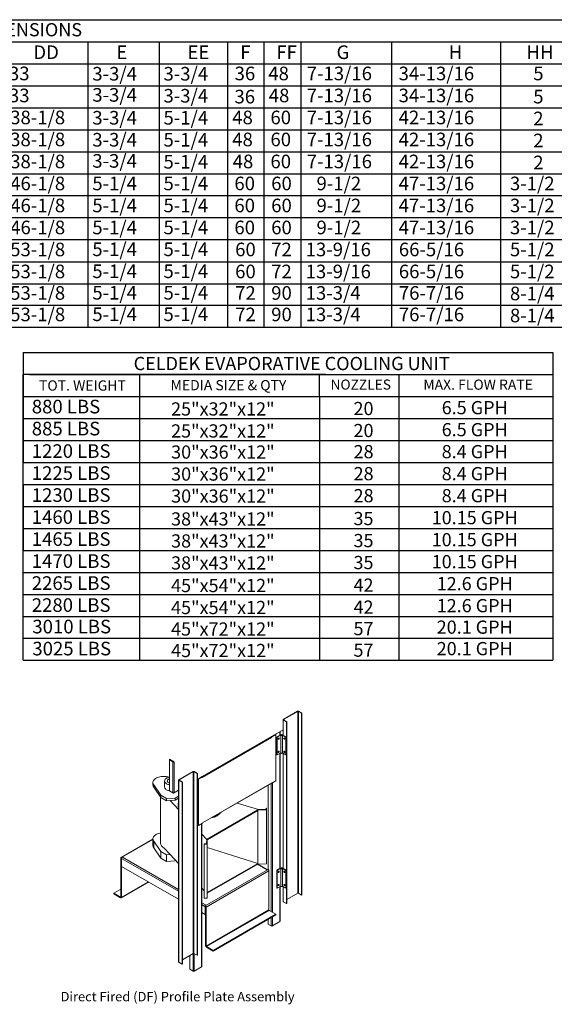
# Model space of a CAD drawing. Units: inches. Extents: x 7 to 2244, y -12 to 188.
# Drawn here: x 91 to 148, y -9 to 95 of the extents above; entities that cross this region are included whole.
import ezdxf
from ezdxf.enums import TextEntityAlignment as Align

# ---------------------------------------------------------------- set-up
doc = ezdxf.new("R2010")
doc.units = ezdxf.units.IN
doc.header["$LTSCALE"] = 4
doc.header["$MEASUREMENT"] = 0

# ---------------------------------------------------------------- blocks, each defined once
blk = doc.blocks.new('ProfilePlateISO')
at = {"color": 0, "linetype": 'Continuous', "lineweight": 15}
for p, q in [((46.8, 33.64), (45.29, 32.77)), ((46.83, 33.62), (45.32, 32.75)), ((46.83, 33.62), (46.8, 33.64)), ((46.83, 14.4), (46.83, 33.62)), ((46.88, 33.62), (46.91, 33.64)), ((47.23, 33.42), (46.88, 33.62)), ((46.88, 14.4), (46.88, 33.62)), ((47.26, 33.44), (46.91, 33.64)), ((47.23, 33.42), (47.26, 33.44)), ((47.23, 33.42), (47.23, 14.19)), ((47.26, 33.44), (47.26, 14.21)), ((45.27, 32.74), (45.27, 31.09)), ((45.32, 32.75), (45.29, 32.77)), ((45.32, 32.72), (45.29, 32.71)), ((45.29, 32.71), (45.64, 32.51)), ((45.29, 32.71), (45.29, 31.07)), ((45.32, 32.75), (45.32, 32.72)), ((45.32, 32.72), (45.67, 32.52)), ((45.67, 32.52), (45.64, 32.51)), ((45.64, 32.51), (45.64, 13.28)), ((45.67, 32.52), (45.67, 13.29)), ((44.1, 30.99), (45.27, 31.66)), ((44.92, 31.07), (44.92, 31.46)), ((44.94, 31.09), (44.94, 31.47)), ((36.71, 26.69), (44.09, 30.95)), ((36.72, 26.73), (44.1, 30.99)), ((44.07, 30.85), (36.75, 26.62)), ((44.48, 31.18), (44.04, 30.93)), ((44.04, 30.93), (44.07, 30.91)), ((44.04, 30.92), (44.04, 30.93)), ((44.51, 31.16), (44.07, 30.91)), ((44.07, 30.85), (44.07, 30.91)), ((44.13, 31), (44.13, 30.97)), ((44.48, 31.18), (44.51, 31.16)), ((44.51, 26.26), (44.51, 31.16)), ((45.04, 31.14), (44.62, 30.9)), ((44.65, 30.88), (44.62, 30.9)), ((44.62, 30.9), (44.62, 29.03)), ((45.02, 31.1), (44.65, 30.88)), ((44.65, 30.88), (44.65, 29.02)), ((44.76, 30.76), (44.75, 30.73)), ((44.75, 30.73), (44.75, 30.71)), ((44.75, 30.71), (44.75, 30.69)), ((44.75, 30.69), (44.76, 30.67)), ((44.75, 30.69), (44.75, 30.69)), ((44.75, 30.69), (44.77, 30.69)), ((44.78, 30.78), (44.76, 30.76)), ((44.76, 30.67), (44.78, 30.67)), ((44.8, 30.8), (44.78, 30.78)), ((44.78, 30.67), (44.8, 30.68)), ((44.82, 30.81), (44.8, 30.8)), ((44.8, 30.68), (44.82, 30.69)), ((44.84, 30.8), (44.82, 30.81)), ((44.82, 30.81), (44.82, 30.81)), ((44.82, 30.81), (44.82, 30.78)), ((44.82, 30.69), (44.84, 30.72)), ((44.85, 30.79), (44.84, 30.8)), ((44.84, 30.72), (44.85, 30.74)), ((44.85, 30.77), (44.85, 30.79)), ((44.85, 30.74), (44.85, 30.77)), ((45.02, 31.1), (45.02, 29.23)), ((45.59, 30.9), (45.17, 31.14)), ((45.56, 30.88), (45.2, 31.1)), ((45.2, 29.23), (45.2, 31.1)), ((45.37, 30.8), (45.36, 30.79)), ((45.36, 30.79), (45.36, 30.77)), ((45.36, 30.77), (45.36, 30.74)), ((45.36, 30.74), (45.37, 30.72)), ((45.39, 30.81), (45.37, 30.8)), ((45.37, 30.72), (45.39, 30.69)), ((45.41, 30.8), (45.39, 30.81)), ((45.39, 30.78), (45.39, 30.81)), ((45.39, 30.81), (45.39, 30.81)), ((45.39, 30.69), (45.41, 30.68)), ((45.43, 30.78), (45.41, 30.8)), ((45.41, 30.68), (45.43, 30.67)), ((45.45, 30.76), (45.43, 30.78)), ((45.43, 30.67), (45.45, 30.67)), ((45.46, 30.73), (45.45, 30.76)), ((45.45, 30.67), (45.46, 30.69)), ((45.46, 30.71), (45.46, 30.73)), ((45.46, 30.69), (45.46, 30.71)), ((45.59, 30.9), (45.56, 30.88)), ((45.56, 30.88), (45.56, 29.02)), ((45.59, 30.9), (45.59, 29.03)), ((45.02, 29.23), (44.65, 29.02)), ((44.76, 29.36), (44.75, 29.33)), ((44.75, 29.33), (44.75, 29.31)), ((44.75, 29.31), (44.75, 29.29)), ((44.75, 29.29), (44.76, 29.27)), ((44.75, 29.29), (44.75, 29.29)), ((44.75, 29.29), (44.77, 29.29)), ((44.78, 29.38), (44.76, 29.36)), ((44.76, 29.27), (44.78, 29.27)), ((44.8, 29.4), (44.78, 29.38)), ((44.78, 29.27), (44.8, 29.28)), ((44.82, 29.4), (44.8, 29.4)), ((44.8, 29.28), (44.82, 29.29)), ((44.84, 29.4), (44.82, 29.4)), ((44.82, 29.4), (44.82, 29.4)), ((44.82, 29.4), (44.82, 29.38)), ((44.82, 29.29), (44.84, 29.32)), ((44.85, 29.39), (44.84, 29.4)), ((44.84, 29.32), (44.85, 29.34)), ((44.85, 29.37), (44.85, 29.39)), ((44.85, 29.34), (44.85, 29.37)), ((44.92, 16.98), (44.92, 29.17)), ((44.94, 16.99), (44.94, 29.19)), ((45.56, 29.02), (45.2, 29.23)), ((45.27, 29.19), (45.27, 16.99)), ((45.29, 29.17), (45.29, 16.98)), ((45.37, 29.4), (45.36, 29.39)), ((45.36, 29.39), (45.36, 29.37)), ((45.36, 29.37), (45.36, 29.34)), ((45.36, 29.34), (45.37, 29.32)), ((45.39, 29.4), (45.37, 29.4)), ((45.37, 29.32), (45.39, 29.29)), ((45.41, 29.4), (45.39, 29.4)), ((45.39, 29.38), (45.39, 29.4)), ((45.39, 29.4), (45.39, 29.4)), ((45.39, 29.29), (45.41, 29.28)), ((45.43, 29.38), (45.41, 29.4)), ((45.41, 29.28), (45.43, 29.27)), ((45.45, 29.36), (45.43, 29.38)), ((45.43, 29.27), (45.45, 29.27)), ((45.46, 29.33), (45.45, 29.36)), ((45.45, 29.27), (45.46, 29.29)), ((45.46, 29.31), (45.46, 29.33)), ((45.46, 29.29), (45.46, 29.31)), ((33.24, 28.57), (33.62, 28.35)), ((33.24, 28.53), (33.24, 28.57)), ((33.24, 28.53), (33.62, 28.31)), ((33.27, 28.52), (33.24, 28.5)), ((33.24, 28.5), (33.24, 25.22)), ((33.24, 28.5), (33.62, 28.28)), ((33.62, 28.31), (33.62, 28.35)), ((33.64, 28.29), (33.62, 28.28)), ((33.62, 28.28), (33.62, 25)), ((33.64, 28.27), (33.67, 28.25)), ((33.64, 28.27), (33.64, 28.27)), ((33.64, 28.27), (33.67, 28.25)), ((33.73, 28.28), (33.67, 28.25)), ((33.67, 28.25), (33.67, 28.25)), ((33.73, 28.28), (33.73, 25)), ((44.65, 29.02), (44.62, 29.03)), ((45.59, 29.03), (45.56, 29.02)), ((34.23, 26.38), (35.74, 27.26)), ((34.26, 26.37), (35.77, 27.24)), ((35.77, 27.24), (35.74, 27.26)), ((35.77, 8.01), (35.77, 27.24)), ((35.82, 27.24), (35.85, 27.26)), ((35.82, 27.24), (36.17, 27.04)), ((35.82, 8.01), (35.82, 27.24)), ((35.85, 27.26), (36.2, 27.05)), ((31.53, 26.23), (31.5, 26.15)), ((31.5, 26.15), (31.5, 26.07)), ((31.5, 26.08), (31.5, 25.85)), ((31.5, 26.07), (31.51, 25.99)), ((31.57, 26.31), (31.53, 26.23)), ((31.63, 26.38), (31.57, 26.31)), ((31.7, 26.45), (31.63, 26.38)), ((31.78, 26.52), (31.7, 26.45)), ((31.88, 26.57), (31.78, 26.52)), ((31.99, 26.62), (31.88, 26.57)), ((32.11, 26.67), (31.99, 26.62)), ((32.24, 26.7), (32.11, 26.67)), ((32.38, 26.72), (32.24, 26.7)), ((32.51, 26.74), (32.38, 26.72)), ((32.65, 26.74), (32.51, 26.74)), ((32.79, 26.73), (32.65, 26.74)), ((32.74, 26.3), (32.73, 26.24)), ((32.73, 26.25), (32.73, 25.61)), ((32.73, 26.24), (32.75, 26.18)), ((32.76, 26.36), (32.74, 26.3)), ((32.75, 26.18), (32.77, 26.12)), ((32.79, 26.42), (32.76, 26.36)), ((32.77, 26.12), (32.82, 26.06)), ((32.93, 26.72), (32.79, 26.73)), ((32.84, 26.47), (32.79, 26.42)), ((32.82, 26.06), (32.87, 26.01)), ((32.91, 26.52), (32.84, 26.47)), ((32.98, 26.57), (32.91, 26.52)), ((33.06, 26.69), (32.93, 26.72)), ((33.07, 26.6), (32.98, 26.57)), ((33.03, 26.3), (33.02, 26.25)), ((33.02, 26.25), (33.03, 26.21)), ((33.05, 26.35), (33.03, 26.3)), ((33.03, 26.21), (33.05, 26.16)), ((33.09, 26.39), (33.05, 26.35)), ((33.05, 26.16), (33.09, 26.12)), ((33.24, 26.65), (33.06, 26.69)), ((33.16, 26.63), (33.07, 26.6)), ((33.15, 26.43), (33.09, 26.39)), ((33.09, 26.12), (33.15, 26.08)), ((33.21, 26.46), (33.15, 26.43)), ((33.15, 26.08), (33.21, 26.05)), ((33.25, 26.65), (33.16, 26.63)), ((33.24, 26.47), (33.21, 26.46)), ((33.21, 26.05), (33.24, 26.04)), ((34.21, 26.35), (34.21, 7.12)), ((34.26, 26.37), (34.23, 26.38)), ((34.26, 26.34), (34.23, 26.32)), ((34.58, 26.12), (34.23, 26.32)), ((34.23, 26.32), (34.23, 7.09)), ((34.26, 26.37), (34.26, 26.34)), ((34.61, 26.14), (34.26, 26.34)), ((34.61, 26.14), (34.58, 26.12)), ((34.58, 6.89), (34.58, 26.12)), ((34.61, 6.91), (34.61, 26.14)), ((36.17, 27.04), (36.2, 27.05)), ((36.17, 7.81), (36.17, 27.04)), ((36.2, 7.82), (36.2, 27.05)), ((36.2, 26.42), (36.72, 26.73)), ((36.72, 26.7), (36.29, 26.45)), ((36.29, 26.45), (36.29, 21.55)), ((36.29, 26.45), (36.32, 26.43)), ((36.75, 26.68), (36.32, 26.43)), ((36.32, 26.43), (36.32, 21.53)), ((36.64, 26.65), (36.64, 26.68)), ((36.66, 26.66), (36.66, 26.69)), ((36.67, 26.7), (36.69, 26.68)), ((36.7, 26.68), (36.7, 26.69)), ((36.72, 26.7), (36.75, 26.68)), ((36.72, 26.7), (36.72, 26.7)), ((36.72, 26.7), (36.72, 26.7)), ((36.75, 26.68), (36.75, 26.62)), ((36.75, 21.84), (44.07, 26.07)), ((44.51, 26.26), (44.07, 26.01)), ((44.07, 26.07), (44.07, 26.01)), ((31.51, 25.99), (31.53, 25.91)), ((31.53, 25.91), (31.58, 25.83)), ((31.58, 25.83), (32.34, 24.74)), ((31.58, 25.83), (31.58, 25.6)), ((31.58, 25.6), (32.34, 24.5)), ((32.73, 25.61), (32.73, 25.6)), ((32.73, 25.6), (32.75, 25.54)), ((32.75, 25.54), (32.77, 25.48)), ((32.77, 25.48), (32.82, 25.42)), ((32.82, 25.42), (32.87, 25.37)), ((32.87, 26.01), (32.94, 25.96)), ((32.87, 25.37), (32.94, 25.32)), ((33.24, 25.22), (33.62, 25)), ((33.67, 24.97), (34.21, 25.28)), ((36.75, 21.82), (44.06, 26.03)), ((43.67, 25.81), (43.67, 16.88)), ((44.02, 26.01), (44.02, 12.43)), ((44.04, 26.02), (44.04, 26.03)), ((44.04, 26.02), (44.07, 26.01)), ((44.13, 26.04), (44.13, 12.37)), ((32.31, 24.55), (32.31, 19.66)), ((32.34, 24.74), (32.94, 24.39)), ((32.34, 24.74), (32.34, 24.5)), ((32.34, 24.5), (32.94, 24.15)), ((32.94, 24.39), (33.85, 24.44)), ((32.94, 24.39), (32.94, 24.15)), ((32.94, 24.15), (33.33, 24.18)), ((33.33, 24.18), (33.85, 24.21)), ((33.33, 24.18), (34.21, 23.24)), ((33.64, 24.99), (33.67, 24.97)), ((33.64, 24.99), (33.65, 24.99)), ((33.64, 24.99), (33.64, 24.98)), ((33.64, 24.98), (33.67, 24.97)), ((33.67, 24.97), (33.73, 25)), ((33.67, 24.97), (33.67, 24.97)), ((33.85, 24.44), (34.21, 24.65)), ((33.85, 24.44), (33.85, 24.21)), ((33.85, 24.21), (34.21, 24.42)), ((34.16, 23.72), (34.16, 23.66)), ((37.24, 20.1), (42.6, 23.19)), ((37.24, 20.04), (42.6, 23.13)), ((42.65, 23.22), (40.4, 23.92)), ((42.6, 23.19), (43.51, 23.2)), ((42.6, 23.19), (42.6, 23.13)), ((42.6, 17.53), (42.6, 23.13)), ((43.46, 23.23), (42.65, 23.22)), ((43.46, 23.37), (43.46, 23.23)), ((43.5, 23.37), (43.46, 23.37)), ((43.46, 23.37), (43.46, 23.23)), ((43.51, 23.2), (43.5, 23.37)), ((43.51, 23.2), (43.51, 17.48)), ((38.3, 22.58), (38.3, 22.63)), ((36.29, 21.55), (36.32, 21.53)), ((36.32, 21.53), (36.75, 21.78)), ((36.64, 6.6), (36.64, 21.71)), ((36.66, 6.63), (36.66, 21.73)), ((36.75, 21.78), (36.75, 21.84)), ((31.5, 20.11), (28.13, 18.17)), ((31.5, 20.07), (28.19, 18.16)), ((31.5, 20.2), (31.53, 20.28)), ((31.5, 20.12), (31.5, 20.2)), ((31.5, 20.13), (31.5, 19.42)), ((31.51, 20.04), (31.5, 20.12)), ((31.53, 19.96), (31.51, 20.04)), ((31.53, 20.28), (31.57, 20.36)), ((31.58, 19.88), (31.53, 19.96)), ((31.57, 20.36), (31.63, 20.43)), ((32.34, 18.78), (31.58, 19.88)), ((31.58, 19.18), (31.58, 19.88)), ((31.63, 20.43), (31.7, 20.5)), ((31.7, 20.5), (31.78, 20.56)), ((31.78, 20.56), (31.88, 20.62)), ((31.88, 20.62), (31.99, 20.67)), ((31.99, 20.67), (32.11, 20.71)), ((32.11, 20.71), (32.24, 20.74)), ((32.24, 20.74), (32.31, 20.76)), ((36.66, 20.63), (37.19, 20.07)), ((37.17, 19.6), (37.19, 20.07)), ((37.24, 20.1), (37.22, 19.57)), ((37.24, 20.1), (37.24, 20.04)), ((37.24, 14.44), (37.24, 20.04)), ((32.34, 18.08), (31.58, 19.18)), ((32.31, 19.66), (32.31, 19.62)), ((32.31, 19.62), (32.32, 19.54)), ((32.32, 19.54), (32.36, 19.46)), ((32.94, 18.43), (32.34, 18.78)), ((32.34, 18.08), (32.34, 18.78)), ((32.36, 19.46), (32.41, 19.39)), ((32.41, 19.39), (32.47, 19.32)), ((32.47, 19.32), (32.55, 19.25)), ((32.55, 19.25), (32.64, 19.19)), ((33.33, 18.46), (32.64, 19.19)), ((36.93, 19.57), (36.93, 19.6)), ((36.93, 19.6), (37.17, 19.6)), ((37.22, 19.57), (36.93, 19.57)), ((36.93, 19.57), (36.93, 13.85)), ((37.22, 19.57), (37.22, 13.85)), ((37.24, 19.2), (42.6, 17.53)), ((28.17, 18.07), (28.11, 18.11)), ((28.11, 13.98), (28.11, 18.11)), ((28.19, 18.09), (28.17, 18.07)), ((28.17, 13.94), (28.17, 18.07)), ((28.28, 18.21), (28.19, 18.16)), ((28.19, 18.16), (28.19, 18.16)), ((28.19, 18.09), (28.19, 18.16)), ((28.19, 18.09), (28.19, 18.16)), ((28.19, 18.09), (28.19, 18.09)), ((28.2, 18.09), (28.19, 18.09)), ((28.19, 17.22), (28.19, 18.06)), ((28.19, 18.06), (34.21, 14.59)), ((28.28, 18.21), (34.21, 14.79)), ((32.94, 17.73), (32.34, 18.08)), ((33.33, 18.46), (32.94, 18.43)), ((32.94, 17.73), (32.94, 18.43)), ((33.85, 17.79), (32.94, 17.73)), ((34.21, 17.52), (33.33, 18.46)), ((33.85, 17.79), (33.85, 17.9)), ((33.92, 17.83), (33.85, 17.79)), ((34.21, 13.75), (28.19, 17.22)), ((37.04, 13.05), (43.68, 16.89)), ((37.13, 12.9), (43.76, 16.74)), ((42.6, 17.53), (37.24, 14.44)), ((42.6, 17.47), (37.24, 14.38)), ((43.59, 16.84), (42.55, 17.44)), ((43.63, 16.86), (42.58, 17.46)), ((42.6, 17.53), (42.6, 17.47)), ((42.6, 17.47), (43.51, 17.48)), ((43.59, 16.84), (43.68, 16.89)), ((43.68, 16.89), (43.68, 16.89)), ((43.76, 16.74), (43.76, 12.61)), ((45.04, 17.05), (44.62, 16.81)), ((44.65, 16.79), (44.62, 16.81)), ((44.62, 16.81), (44.62, 14.94)), ((45.02, 17), (44.65, 16.79)), ((44.65, 16.79), (44.65, 14.92)), ((44.78, 16.69), (44.76, 16.67)), ((44.8, 16.71), (44.78, 16.69)), ((44.82, 16.71), (44.8, 16.71)), ((44.84, 16.71), (44.82, 16.71)), ((44.82, 16.71), (44.82, 16.71)), ((44.82, 16.71), (44.82, 16.69)), ((44.85, 16.7), (44.84, 16.71)), ((44.85, 16.68), (44.85, 16.7)), ((44.85, 16.65), (44.85, 16.68)), ((45.02, 17), (45.02, 15.14)), ((45.59, 16.81), (45.17, 17.05)), ((45.56, 16.79), (45.2, 17)), ((45.2, 15.14), (45.2, 17)), ((45.37, 16.71), (45.36, 16.7)), ((45.36, 16.7), (45.36, 16.68)), ((45.36, 16.68), (45.36, 16.65)), ((45.39, 16.71), (45.37, 16.71)), ((45.41, 16.71), (45.39, 16.71)), ((45.39, 16.71), (45.39, 16.71)), ((45.39, 16.71), (45.39, 16.69)), ((45.43, 16.69), (45.41, 16.71)), ((45.45, 16.67), (45.43, 16.69)), ((45.59, 16.81), (45.56, 16.79)), ((45.56, 16.79), (45.56, 14.92)), ((45.59, 16.81), (45.59, 14.94)), ((44.76, 16.67), (44.75, 16.64)), ((44.75, 16.64), (44.75, 16.62)), ((44.75, 16.62), (44.75, 16.59)), ((44.75, 16.59), (44.77, 16.6)), ((44.75, 16.59), (44.76, 16.58)), ((44.75, 16.59), (44.75, 16.59)), ((44.76, 16.58), (44.78, 16.58)), ((44.78, 16.58), (44.8, 16.58)), ((44.8, 16.58), (44.82, 16.6)), ((44.82, 16.6), (44.84, 16.62)), ((44.84, 16.62), (44.85, 16.65)), ((45.36, 16.65), (45.37, 16.62)), ((45.37, 16.62), (45.39, 16.6)), ((45.39, 16.6), (45.41, 16.58)), ((45.41, 16.58), (45.43, 16.58)), ((45.43, 16.58), (45.45, 16.58)), ((45.46, 16.64), (45.45, 16.67)), ((45.45, 16.58), (45.46, 16.59)), ((45.46, 16.62), (45.46, 16.64)), ((45.46, 16.59), (45.46, 16.62)), ((28.11, 14.81), (27.36, 14.38)), ((28.14, 13.89), (31.06, 15.57)), ((28.17, 13.94), (31.02, 15.59)), ((36.93, 14.62), (36.66, 14.91)), ((44.65, 14.92), (44.62, 14.94)), ((45.02, 15.14), (44.65, 14.92)), ((44.76, 15.27), (44.75, 15.24)), ((44.75, 15.24), (44.75, 15.21)), ((44.75, 15.21), (44.75, 15.19)), ((44.75, 15.19), (44.77, 15.2)), ((44.75, 15.19), (44.76, 15.18)), ((44.75, 15.19), (44.75, 15.19)), ((44.78, 15.29), (44.76, 15.27)), ((44.76, 15.18), (44.78, 15.18)), ((44.8, 15.31), (44.78, 15.29)), ((44.78, 15.18), (44.8, 15.18)), ((44.82, 15.31), (44.8, 15.31)), ((44.8, 15.18), (44.82, 15.2)), ((44.84, 15.31), (44.82, 15.31)), ((44.82, 15.31), (44.82, 15.31)), ((44.82, 15.31), (44.82, 15.29)), ((44.82, 15.2), (44.84, 15.22)), ((44.85, 15.3), (44.84, 15.31)), ((44.84, 15.22), (44.85, 15.25)), ((44.85, 15.27), (44.85, 15.3)), ((44.85, 15.25), (44.85, 15.27)), ((44.92, 11.38), (44.92, 15.08)), ((44.94, 11.41), (44.94, 15.09)), ((45.56, 14.92), (45.2, 15.14)), ((45.27, 15.09), (45.27, 13.51)), ((45.29, 15.08), (45.29, 13.48)), ((45.37, 15.31), (45.36, 15.3)), ((45.36, 15.3), (45.36, 15.27)), ((45.36, 15.27), (45.36, 15.25)), ((45.36, 15.25), (45.37, 15.22)), ((45.39, 15.31), (45.37, 15.31)), ((45.37, 15.22), (45.39, 15.2)), ((45.41, 15.31), (45.39, 15.31)), ((45.39, 15.31), (45.39, 15.31)), ((45.39, 15.31), (45.39, 15.29)), ((45.39, 15.2), (45.41, 15.18)), ((45.43, 15.29), (45.41, 15.31)), ((45.41, 15.18), (45.43, 15.18)), ((45.45, 15.27), (45.43, 15.29)), ((45.43, 15.18), (45.45, 15.18)), ((45.46, 15.24), (45.45, 15.27)), ((45.45, 15.18), (45.46, 15.19)), ((45.46, 15.21), (45.46, 15.24)), ((45.46, 15.19), (45.46, 15.21)), ((45.59, 14.94), (45.56, 14.92)), ((27.36, 14.38), (27.36, 14.31)), ((28.08, 13.97), (27.36, 14.38)), ((28.08, 13.9), (27.36, 14.31)), ((28.11, 13.98), (28.08, 13.97)), ((28.08, 13.97), (28.08, 13.9)), ((28.17, 13.94), (28.11, 13.98)), ((37.22, 13.85), (36.93, 13.85)), ((37.24, 14.38), (37.22, 13.85)), ((37.24, 14.44), (37.24, 14.38)), ((46.83, 14.4), (45.67, 13.73)), ((47.23, 14.19), (46.88, 14.4)), ((47.23, 14.19), (47.26, 14.21)), ((36.66, 13.37), (37.12, 13.1)), ((36.66, 13.17), (37.04, 12.95)), ((37.04, 13.05), (37.12, 13.1)), ((37.04, 12.98), (37.04, 13.05)), ((37.04, 13.05), (37.04, 13.05)), ((37.04, 12.98), (37.04, 13.05)), ((37.04, 12.98), (37.04, 12.98)), ((37.06, 12.96), (37.04, 12.95)), ((37.04, 12.12), (37.04, 12.95)), ((37.06, 12.94), (37.13, 12.9)), ((37.06, 8.81), (37.06, 12.94)), ((37.13, 8.77), (37.13, 12.9)), ((43.76, 12.61), (37.13, 8.77)), ((37.15, 8.73), (43.79, 12.56)), ((44.51, 12.15), (43.79, 12.56)), ((45.29, 13.48), (45.64, 13.28)), ((45.67, 13.29), (45.64, 13.28)), ((37.04, 12.12), (36.66, 12.34)), ((37.06, 12.13), (37.04, 12.12)), ((44.51, 12.15), (37.87, 8.31)), ((44.51, 12.08), (37.87, 8.24)), ((43.67, 11.59), (43.67, 11.12)), ((44.02, 11.79), (44.02, 10.92)), ((44.13, 11.85), (44.13, 10.92)), ((44.51, 12.15), (44.51, 12.08)), ((44.02, 10.92), (43.67, 11.12)), ((44.92, 11.38), (44.13, 10.92)), ((37.06, 8.81), (37.13, 8.77)), ((37.15, 8.73), (37.15, 8.66)), ((37.87, 8.31), (37.15, 8.73)), ((37.87, 8.24), (37.15, 8.66)), ((34.61, 7.34), (35.77, 8.01)), ((35.39, 6.34), (35.39, 7.79)), ((35.74, 7.99), (35.74, 6.14)), ((35.82, 8.01), (36.17, 7.81)), ((35.85, 7.99), (35.85, 6.14)), ((36.17, 7.81), (36.2, 7.82)), ((37.87, 8.31), (37.87, 8.24)), ((34.58, 6.89), (34.23, 7.09)), ((34.61, 6.91), (34.58, 6.89)), ((35.39, 6.34), (35.74, 6.14)), ((35.85, 6.14), (36.64, 6.6))]:
    blk.add_line(p, q, dxfattribs=at)
for centre, radius, start, end in [((46.85, 33.54), 0.118, 62.6089, 117.3905), ((46.85, 33.58), 0.0545, 62.6095, 117.3893), ((45.3, 32.74), 0.0335, 110.7835, 249.2191), ((45.33, 32.74), 0.0155, 110.7859, 249.2197), ((43.95, 30.84), 0.118, 40.2835, 44.651), ((43.96, 30.84), 0.118, 2.7179, 41.1629), ((44.07, 30.98), 0.0378, 305.0103, 6.3041), ((44.68, 30.81), 0.117, 306.1954, 353.8099), ((44.73, 30.78), 0.0968, 284.2976, 2.5296), ((44.73, 30.78), 0.0968, 297.4962, 15.6821), ((45.11, 31.16), 0.111, 215.6601, 324.3399), ((45.11, 31.02), 0.141, 62.6102, 117.3903), ((45.48, 30.78), 0.0961, 164.3528, 255.6426), ((45.48, 30.78), 0.097, 177.5648, 255.6084), ((45.53, 30.81), 0.117, 186.1885, 233.8049), ((44.68, 29.41), 0.117, 306.1954, 353.8099), ((44.73, 29.38), 0.0968, 284.2976, 2.5296), ((44.73, 29.38), 0.0968, 297.4962, 15.6821), ((45.11, 29.29), 0.111, 215.6601, 324.3399), ((45.48, 29.38), 0.0961, 164.3528, 255.6426), ((45.48, 29.38), 0.0974, 177.7441, 255.4291), ((45.53, 29.41), 0.117, 186.1885, 233.8049), ((33.56, 28.25), 0.118, 2.604, 57.396), ((33.59, 28.27), 0.0545, 2.6053, 57.3947), ((33.66, 28.36), 0.0928, 240.6566, 257.1532), ((35.79, 27.15), 0.118, 62.6103, 117.3897), ((35.79, 27.19), 0.0545, 62.6114, 117.3886), ((34.24, 26.35), 0.0335, 110.781, 249.219), ((34.26, 26.35), 0.0155, 110.7827, 249.2173), ((36.69, 26.72), 0.0335, 230.7983, 9.2159), ((44.04, 26.07), 0.0385, 305.6307, 5.6837), ((31.92, 25.85), 0.423, 180.6577, 216.1769), ((33.39, 26.78), 0.932, 241.1802, 260.556), ((33.39, 26.14), 0.934, 241.1895, 260.7692), ((33.67, 25.09), 0.0978, 240.979, 260.453), ((33.67, 25.11), 0.118, 258.8405, 297.2776), ((35.01, 23.72), 0.853, 160.4542, 199.5048), ((35.02, 23.67), 0.859, 180.1166, 199.4839), ((37.42, 23.96), 1.64, 302.6071, 321.7735), ((36.91, 25.39), 3.14, 283.9953, 296.3776), ((36.96, 25.31), 3, 287.3877, 296.548), ((37.34, 24.11), 1.76, 303.0082, 316.1177), ((31.92, 19.43), 0.423, 180.6577, 216.1769), ((28.16, 18.12), 0.0529, 50.798, 189.2128), ((28.18, 18.08), 0.0155, 50.7997, 189.2148), ((28.33, 18.06), 0.14, 166.6981, 179.5674), ((28.38, 18.05), 0.19, 122.9245, 167.2085), ((43.58, 16.73), 0.186, 2.6062, 57.3938), ((44.68, 16.72), 0.117, 306.1948, 353.8105), ((44.73, 16.69), 0.0969, 284.3728, 2.4541), ((44.73, 16.69), 0.097, 297.5943, 15.5835), ((45.11, 17.07), 0.111, 215.6601, 324.3399), ((45.11, 16.93), 0.141, 62.6102, 117.3903), ((45.48, 16.69), 0.0961, 164.3545, 255.6405), ((45.48, 16.69), 0.0971, 177.6396, 255.5335), ((45.53, 16.72), 0.117, 186.191, 233.8036), ((44.68, 15.31), 0.117, 306.1948, 353.8105), ((44.73, 15.29), 0.0969, 284.373, 2.4542), ((44.73, 15.29), 0.097, 297.5533, 15.6248), ((45.11, 15.2), 0.111, 215.6601, 324.3399), ((45.48, 15.29), 0.0961, 164.3545, 255.6405), ((45.48, 15.29), 0.0971, 177.6396, 255.5335), ((45.53, 15.31), 0.117, 186.191, 233.8036), ((28.09, 13.98), 0.0155, 230.7951, 9.2175), ((28.12, 13.94), 0.0529, 230.7955, 9.2147), ((46.85, 14.35), 0.0545, 62.6095, 117.3893), ((36.94, 12.9), 0.186, 2.6062, 57.3938), ((37.01, 12.94), 0.0545, 2.6025, 57.3962), ((37.18, 12.95), 0.138, 168.2325, 179.611), ((43.82, 12.61), 0.0545, 182.6036, 237.3958), ((45.31, 13.51), 0.0385, 185.6894, 245.6311), ((44.07, 11.02), 0.118, 242.6085, 297.392), ((44.9, 11.41), 0.0385, 294.3726, 354.3036), ((37.25, 8.82), 0.186, 182.6059, 237.3943), ((37.18, 8.78), 0.0545, 182.6036, 237.3958), ((35.79, 7.96), 0.0545, 62.6114, 117.3886), ((34.25, 7.13), 0.0385, 185.6869, 245.6304), ((36.62, 6.63), 0.0385, 294.3734, 354.3028), ((35.79, 6.24), 0.118, 242.6082, 297.3918)]:
    blk.add_arc(centre, radius, start, end, dxfattribs=at)
blk.add_text('Direct Fired (DF) Profile Plate Assembly', height=1).set_placement((21.73, 2.94))

msp = doc.modelspace()

# ---------------------------------------------------------------- linework, layer by layer
at = {"color": 7}
for p, q in [((7.615, 95.217), (244.961, 95.217)), ((7.615, 92.889), (244.961, 92.889)), ((98.397, 92.889), (98.397, 90.561)), ((105.924, 92.889), (105.924, 90.561)), ((113.173, 92.889), (113.173, 90.561)), ((116.986, 92.889), (116.986, 90.561)), ((120.909, 92.889), (120.909, 62.682)), ((130.521, 92.889), (130.521, 62.682)), ((7.615, 90.561), (244.961, 90.561)), ((98.397, 90.561), (98.397, 88.233)), ((105.924, 90.561), (105.924, 88.233)), ((113.173, 90.561), (113.173, 88.233)), ((116.986, 90.561), (116.986, 88.233)), ((7.615, 88.233), (244.961, 88.233)), ((98.397, 88.233), (98.397, 85.906)), ((105.924, 88.233), (105.924, 85.906)), ((113.173, 88.233), (113.173, 85.906)), ((116.986, 88.233), (116.986, 85.906)), ((7.615, 85.906), (244.961, 85.906)), ((98.397, 85.906), (98.397, 83.578)), ((105.924, 85.906), (105.924, 83.578)), ((113.173, 85.906), (113.173, 83.578)), ((116.986, 85.906), (116.986, 83.578)), ((7.615, 83.578), (244.961, 83.578)), ((98.397, 83.578), (98.397, 81.25)), ((105.924, 83.578), (105.924, 81.25)), ((113.173, 83.578), (113.173, 81.25)), ((116.986, 83.578), (116.986, 81.25)), ((7.615, 81.25), (244.961, 81.25)), ((98.397, 81.25), (98.397, 62.682)), ((105.924, 81.25), (105.924, 62.682)), ((113.173, 81.25), (113.173, 62.682)), ((116.986, 81.25), (116.986, 62.682)), ((7.615, 78.922), (244.961, 78.922)), ((244.961, 76.595), (7.615, 76.595)), ((244.961, 74.267), (7.615, 74.267)), ((244.961, 71.939), (7.615, 71.939)), ((7.615, 69.611), (244.961, 69.611)), ((7.615, 67.284), (244.961, 67.284)), ((7.615, 65.01), (244.961, 65.01)), ((7.615, 62.682), (244.961, 62.682)), ((91.542, 60.001), (147.564, 60.001)), ((91.542, 60.001), (91.542, 57.673)), ((147.564, 60.001), (147.564, 27.467)), ((91.542, 27.467), (91.542, 57.673)), ((123.555, 57.673), (91.542, 57.673)), ((91.542, 57.673), (91.542, 55.346)), ((91.542, 57.673), (91.542, 55.346)), ((91.542, 57.673), (91.542, 55.346)), ((92.22, 57.673), (138.241, 57.673)), ((103.868, 55.346), (103.868, 57.673)), ((110.622, 57.673), (147.564, 57.673)), ((91.542, 55.346), (147.564, 55.346)), ((91.542, 55.346), (91.542, 53.018)), ((91.542, 55.346), (91.542, 53.018)), ((91.542, 55.346), (91.542, 53.018)), ((92.22, 55.346), (138.241, 55.346)), ((95.237, 55.346), (103.398, 55.346)), ((103.868, 27.467), (103.868, 55.346)), ((91.542, 53.018), (147.564, 53.018)), ((91.542, 53.018), (91.542, 50.69)), ((91.542, 53.018), (91.542, 50.69)), ((92.22, 53.018), (138.241, 53.018)), ((94.576, 53.018), (102.737, 53.018)), ((91.542, 50.69), (147.564, 50.69)), ((91.542, 50.69), (91.542, 48.362)), ((91.542, 50.69), (91.542, 48.362)), ((91.542, 48.362), (138.414, 48.362)), ((91.542, 48.362), (147.564, 48.362)), ((91.542, 46.035), (138.414, 46.035)), ((91.542, 46.035), (147.564, 46.035)), ((91.542, 46.035), (91.542, 43.707)), ((91.542, 46.035), (91.542, 43.707)), ((91.542, 43.707), (147.564, 43.707)), ((91.542, 43.707), (91.542, 39.052)), ((91.542, 43.707), (91.542, 39.052)), ((91.552, 41.379), (147.564, 41.379)), ((91.552, 39.052), (147.564, 39.052)), ((91.542, 36.724), (147.564, 36.724)), ((91.542, 34.396), (147.564, 34.396)), ((91.542, 34.396), (138.414, 34.396)), ((91.542, 32.068), (147.564, 32.068)), ((91.542, 29.795), (147.564, 29.795)), ((91.542, 29.795), (138.414, 29.795)), ((91.542, 27.467), (147.564, 27.467))]:
    msp.add_line(p, q, dxfattribs=at)
for p, q in [((142.019, 92.889), (142.019, 62.628)), ((122.881, 55.346), (122.881, 57.673)), ((131.268, 57.673), (131.268, 27.467)), ((122.881, 55.346), (122.881, 27.467))]:
    msp.add_line(p, q)

# ---------------------------------------------------------------- block references
msp.add_blockref('ProfilePlateISO', (73.771, -11.586))

# ---------------------------------------------------------------- texts
for s, height, p in [('UNIT DIMENSIONS', 1.39664, (89.566, 94.155)), ('CELDEK EVAPORATIVE COOLING UNIT', 1.3992, (119.947, 58.837)), ('TOT. WEIGHT', 1.0824, (97.809, 56.51)), ('MEDIA SIZE & QTY', 1.0824, (113.259, 56.547)), ('MAX. FLOW RATE', 1.08059, (139.668, 56.604)), ('25"x32"x12"', 1.39664, (112.664, 54.033)), ('6.5 GPH', 1.3966, (139.303, 54.168)), ('25"x32"x12"', 1.39664, (112.664, 51.705)), ('6.5 GPH', 1.3966, (139.303, 51.841)), ('30"x36"x12"', 1.39664, (112.671, 49.473)), ('8.4 GPH', 1.3966, (139.303, 49.513)), ('30"x36"x12"', 1.39664, (112.671, 47.145)), ('8.4 GPH', 1.3966, (139.303, 47.185)), ('30"x36"x12"', 1.39664, (112.671, 44.817)), ('8.4 GPH', 1.3966, (139.303, 44.857)), ('38"x43"x12"', 1.39664, (112.664, 42.394)), ('10.15 GPH', 1.3966, (139.303, 42.53)), ('38"x43"x12"', 1.39664, (112.664, 40.066)), ('10.15 GPH', 1.3966, (139.303, 40.202)), ('10.15 GPH', 1.3966, (139.303, 37.874)), ('38"x43"x12"', 1.39664, (112.664, 37.739)), ('45"x54"x12"', 1.39664, (112.664, 35.349)), ('12.6 GPH', 1.3966, (139.303, 35.546)), ('45"x54"x12"', 1.39664, (112.664, 33.021)), ('12.6 GPH', 1.3966, (139.303, 33.219)), ('45"x72"x12"', 1.39664, (112.664, 30.748)), ('20.1 GPH', 1.3966, (139.303, 30.945)), ('45"x72"x12"', 1.39664, (112.664, 28.474)), ('20.1 GPH', 1.3966, (139.303, 28.672))]:
    msp.add_text(s, height=height, dxfattribs=at).set_placement(p, align=Align.MIDDLE_CENTER)
for s, height, p in [('DD', 1.4403, (92.619, 91.054)), ('E', 1.44, (101.396, 91.054)), ('EE', 1.4403, (108.925, 91.054)), ('F', 1.44, (114.508, 91.054)), ('FF', 1.4403, (118.322, 91.054)), ('G', 1.44, (124.69, 91.054)), ('H', 1.44, (136.547, 91.054)), ('33', 1.4403, (90.04, 88.807)), ('3-3/4', 1.4403, (98.857, 88.775)), ('3-3/4', 1.4403, (106.386, 88.775)), ('36', 1.4403, (113.91, 88.807)), ('48', 1.4403, (117.47, 88.807)), ('7-13/16', 1.4403, (121.537, 88.807)), ('34-13/16', 1.4403, (131.256, 88.807)), ('33', 1.4403, (90.04, 86.48)), ('3-3/4', 1.4403, (98.857, 86.539)), ('3-3/4', 1.4403, (106.386, 86.448)), ('36', 1.4403, (113.895, 86.357)), ('48', 1.4403, (117.521, 86.48)), ('7-13/16', 1.4403, (121.537, 86.48)), ('34-13/16', 1.4403, (131.256, 86.48)), ('38-1/8', 1.4403, (90.171, 84.152)), ('3-3/4', 1.4403, (98.857, 84.12)), ('5-1/4', 1.4403, (106.386, 84.12)), ('48', 1.4403, (113.657, 84.152)), ('60', 1.4403, (117.699, 84.152)), ('7-13/16', 1.4403, (121.537, 84.152)), ('42-13/16', 1.4403, (131.256, 84.152)), ('38-1/8', 1.4403, (90.171, 81.824)), ('3-3/4', 1.4403, (98.857, 81.792)), ('5-1/4', 1.4403, (106.386, 81.792)), ('7-13/16', 1.4403, (121.537, 81.824)), ('42-13/16', 1.4403, (131.256, 81.824)), ('48', 1.4403, (113.657, 81.824)), ('60', 1.4403, (117.699, 81.824)), ('38-1/8', 1.4403, (90.171, 79.496)), ('3-3/4', 1.4403, (98.857, 79.556)), ('5-1/4', 1.4403, (106.386, 79.464)), ('48', 1.4403, (113.708, 79.496)), ('60', 1.4403, (117.699, 79.496)), ('7-13/16', 1.4403, (121.537, 79.496)), ('42-13/16', 1.4403, (131.256, 79.496)), ('46-1/8', 1.4403, (90.171, 77.169)), ('5-1/4', 1.4403, (98.857, 77.169)), ('5-1/4', 1.4403, (106.386, 77.169)), ('60', 1.4403, (113.886, 77.169)), ('60', 1.4403, (117.779, 77.169)), ('9-1/2', 1.4403, (122.573, 77.169)), ('47-13/16', 1.4403, (131.256, 77.169)), ('46-1/8', 1.4403, (90.171, 74.841)), ('5-1/4', 1.4403, (98.857, 74.841)), ('5-1/4', 1.4403, (106.386, 74.841)), ('60', 1.4403, (113.886, 74.841)), ('60', 1.4403, (117.779, 74.841)), ('9-1/2', 1.4403, (122.573, 74.841)), ('47-13/16', 1.4403, (131.256, 74.841)), ('46-1/8', 1.4403, (90.171, 72.513)), ('5-1/4', 1.4403, (98.857, 72.513)), ('5-1/4', 1.4403, (106.386, 72.513)), ('60', 1.4403, (113.886, 72.513)), ('60', 1.4403, (117.779, 72.513)), ('9-1/2', 1.4403, (122.573, 72.513)), ('47-13/16', 1.4403, (131.256, 72.513)), ('53-1/8', 1.4403, (90.171, 70.185)), ('5-1/4', 1.4403, (98.857, 70.205)), ('5-1/4', 1.4403, (106.386, 70.205)), ('60', 1.4403, (113.966, 70.185)), ('72', 1.4403, (117.779, 70.185)), ('13-9/16', 1.4403, (121.422, 70.185)), ('66-5/16', 1.4403, (131.281, 70.185)), ('53-1/8', 1.4403, (90.171, 67.858)), ('5-1/4', 1.4403, (98.857, 67.878)), ('5-1/4', 1.4403, (106.386, 67.878)), ('60', 1.4403, (113.966, 67.858)), ('72', 1.4403, (117.779, 67.858)), ('13-9/16', 1.4403, (121.422, 67.858)), ('66-5/16', 1.4403, (131.281, 67.858)), ('53-1/8', 1.4403, (90.171, 65.584)), ('5-1/4', 1.4403, (98.857, 65.604)), ('5-1/4', 1.4403, (106.386, 65.604)), ('72', 1.4403, (113.966, 65.584)), ('90', 1.4403, (117.779, 65.584)), ('13-3/4', 1.4403, (121.422, 65.584)), ('76-7/16', 1.4403, (131.281, 65.584)), ('8-1/4', 1.4403, (143.034, 65.53)), ('53-1/8', 1.4403, (90.171, 63.311)), ('5-1/4', 1.4403, (98.857, 63.331)), ('5-1/4', 1.4403, (106.386, 63.331)), ('72', 1.4403, (113.966, 63.311)), ('90', 1.4403, (117.779, 63.311)), ('13-3/4', 1.4403, (121.422, 63.311)), ('76-7/16', 1.4403, (131.281, 63.311)), ('8-1/4', 1.4403, (143.034, 63.202)), ('880 LBS', 1.4403, (92.455, 53.561)), ('885 LBS', 1.4403, (92.455, 51.233)), ('1220 LBS', 1.4403, (92.455, 48.854)), ('1225 LBS', 1.4403, (92.455, 46.526)), ('1230 LBS', 1.4403, (92.455, 44.198)), ('1460 LBS', 1.4403, (92.455, 41.871)), ('1465 LBS', 1.4403, (92.455, 39.543)), ('1470 LBS', 1.4403, (92.455, 37.215)), ('2265 LBS', 1.4403, (92.455, 34.887)), ('2280 LBS', 1.4403, (92.455, 32.56)), ('3010 LBS', 1.4403, (92.515, 30.286)), ('3025 LBS', 1.4403, (92.515, 27.958))]:
    msp.add_text(s, height=height, dxfattribs=at).set_placement(p)
for s, height, p in [('HH', 1.4403, (144.781, 91.054)), ('5', 1.44, (145.497, 88.807)), ('5', 1.44, (145.498, 86.357)), ('2', 1.44, (145.497, 84.045)), ('2', 1.44, (145.497, 81.717)), ('2', 1.44, (145.497, 79.39)), ('3-1/2', 1.4403, (143.034, 77.169)), ('3-1/2', 1.4403, (143.034, 74.841)), ('3-1/2', 1.4403, (143.034, 72.513)), ('5-1/2', 1.4403, (143.034, 70.185)), ('5-1/2', 1.4403, (143.034, 67.858))]:
    msp.add_text(s, height=height).set_placement(p)
for s, height, p in [('NOZZLES', 1.0649, (127.249, 56.612)), ('20', 1.3966, (127.544, 54.073)), ('20', 1.3966, (127.544, 51.745)), ('28', 1.3966, (127.551, 49.513)), ('28', 1.3966, (127.551, 47.185)), ('28', 1.3966, (127.551, 44.857)), ('35', 1.3966, (127.544, 42.434)), ('35', 1.3966, (127.544, 40.106)), ('35', 1.3966, (127.544, 37.779)), ('42', 1.3966, (127.544, 35.389)), ('42', 1.3966, (127.544, 33.061)), ('57', 1.3966, (127.544, 30.788)), ('57', 1.3966, (127.544, 28.514))]:
    msp.add_text(s, height=height).set_placement(p, align=Align.MIDDLE_CENTER)

doc.saveas('drawing.dxf')
